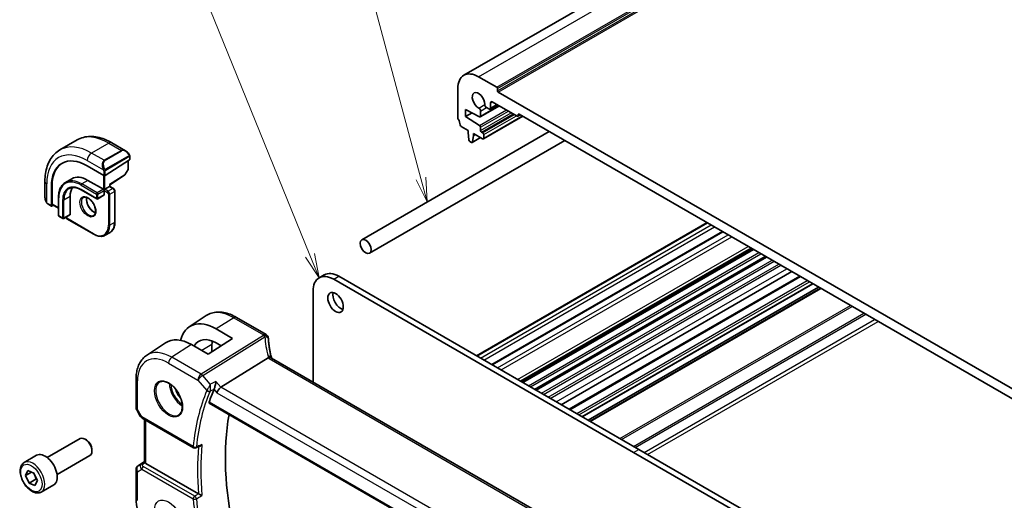
# Model space of a CAD drawing. Units: millimetres. Extents: x -23 to 4513, y 582 to 1425.
# Drawn here: x 334 to 536, y 824 to 922 of the extents above; entities that cross this region are included whole.
import ezdxf

# ---------------------------------------------------------------- set-up
doc = ezdxf.new("R2010")
doc.units = ezdxf.units.MM
for name, color, linetype, lineweight in [('Symbol (TK)', 100, 'Continuous', 18), ('Visible (ISO)', 7, 'Continuous', 35), ('Visible Narrow (ISO)', 7, 'Continuous', 25)]:
    doc.layers.add(name, color=color, linetype=linetype, lineweight=lineweight)
doc.styles.add('Note Text (TK2)', font='txt')

# ---------------------------------------------------------------- blocks, each defined once
blk = doc.blocks.new('バルーン1')
at = {"layer": 'Symbol (TK)', "color": 100}
for p, q in [((222.65, 153.92), (207.36, 191.61)), ((222.19, 153.73), (223.59, 151.61)), ((222.65, 153.92), (223.59, 151.61)), ((223.59, 151.61), (223.12, 154.11))]:
    blk.add_line(p, q, dxfattribs=at)
at = {"layer": 'Symbol (TK)'}
blk.add_circle((206.24, 194.38), 3, dxfattribs=at)
at = {"layer": 'Symbol (TK)', "color": 7, "insert": (206.24, 194.36), "char_height": 2, "attachment_point": 5, "style": 'Note Text (TK2)'}
blk.add_mtext('1', dxfattribs=at)
blk = doc.blocks.new('バルーン2')
at = {"layer": 'Symbol (TK)', "color": 100}
for p, q in [((234.05, 161.81), (224.04, 199.2)), ((234.05, 161.81), (234.7, 159.4)), ((234.7, 159.4), (234.54, 161.94)), ((233.57, 161.68), (234.7, 159.4))]:
    blk.add_line(p, q, dxfattribs=at)
at = {"layer": 'Symbol (TK)'}
blk.add_circle((223.26, 202.08), 3, dxfattribs=at)
at = {"layer": 'Symbol (TK)', "color": 7, "insert": (223.26, 202.08), "char_height": 2, "attachment_point": 5, "style": 'Note Text (TK2)'}
blk.add_mtext('6', dxfattribs=at)

msp = doc.modelspace()

# ---------------------------------------------------------------- linework, layer by layer
at = {"layer": 'Visible (ISO)'}
for p, q in [((424.7995, 910.9558), (509.6524, 959.9456)), ((427.7995, 910.6586), (431.5472, 908.4949)), ((423.5569, 902.2772), (423.5569, 908.2091)), ((431.6886, 908.25), (431.6886, 907.7601)), ((431.8301, 907.5151), (546.0985, 841.5422)), ((425.1479, 903.9429), (425.1479, 902.4732)), ((428.0209, 902.429), (425.1479, 903.9429)), ((428.1617, 902.4193), (432.0755, 904.679)), ((428.2238, 903.6181), (428.2238, 902.5566)), ((429.9209, 904.045), (429.442, 904.3214)), ((430.1709, 904.0202), (431.6937, 904.8994)), ((430.2744, 905.3106), (430.2744, 904.2491)), ((435.7191, 902.5753), (430.628, 905.5147)), ((425.1479, 902.4732), (426.4788, 903.2416)), ((425.1479, 902.4732), (428.0209, 900.6697)), ((428.7981, 897.9064), (436.8677, 902.5654)), ((435.8691, 902.5605), (436.3727, 902.8512)), ((435.9313, 902.8611), (435.9313, 902.6978)), ((541.7852, 841.9913), (436.1434, 902.9836)), ((425.6429, 899.6563), (424.2501, 900.4604)), ((425.6429, 899.2481), (425.6429, 899.6563)), ((428.2238, 900.3078), (428.2238, 899.6359)), ((345.3916, 897.6874), (341.8561, 895.6462)), ((403.8418, 877.2003), (442.3216, 899.4166)), ((405.4418, 874.429), (445.5216, 897.5691)), ((425.8279, 897.7169), (425.6429, 899.2481)), ((426.5294, 897.175), (428.2351, 898.1597)), ((426.7742, 898.5949), (426.5892, 897.2773)), ((426.7742, 899.0031), (426.7742, 898.5949)), ((428.6481, 897.9213), (426.7742, 899.0031)), ((426.7742, 898.5949), (427.1278, 898.799)), ((428.4359, 899.2685), (428.6481, 899.146)), ((428.8602, 898.7786), (428.8602, 898.0438)), ((352.5166, 897.1055), (355.3272, 895.4828)), ((426.3794, 897.1898), (426.0377, 897.3871)), ((356.1696, 893.6204), (351.1492, 890.4181)), ((355.8747, 893.4323), (355.8747, 891.7221)), ((356.2282, 894.2847), (356.2282, 893.7081)), ((347.4722, 892.3691), (350.8663, 890.4095)), ((355.8494, 891.6247), (355.2209, 890.4971)), ((344.2886, 889.7183), (343.0158, 888.9834)), ((347.6136, 889.3889), (350.7956, 887.5518)), ((352.1269, 888.4952), (355.1537, 890.4259)), ((338.7976, 889.1848), (338.7976, 885.9394)), ((340.1183, 884.2041), (340.1183, 888.1233)), ((340.2523, 884.535), (340.2523, 888.2092)), ((346.2408, 887.4194), (349.4228, 885.5823)), ((350.7956, 887.5518), (350.937, 887.4701)), ((351.0785, 887.5518), (350.937, 887.4701)), ((350.937, 887.4701), (350.937, 887.3068)), ((351.0785, 887.5518), (352.0684, 888.1233)), ((352.127, 888.1571), (352.0684, 888.1233)), ((352.127, 888.1571), (352.127, 888.4952)), ((352.127, 888.1571), (352.8402, 887.7454)), ((341.58, 885.8575), (341.58, 882.1833)), ((343.972, 886.0617), (343.972, 882.3874)), ((350.8956, 886.3171), (349.6228, 885.5823)), ((350.937, 887.3068), (350.937, 886.4087)), ((353.1523, 887.2048), (353.1523, 880.8361)), ((339.3846, 884.5601), (340.1576, 884.1138)), ((340.5318, 884.306), (340.2523, 884.1268)), ((340.2916, 884.4447), (341.58, 883.7008)), ((341.68, 882.0101), (342.4578, 881.561)), ((343.9306, 882.2959), (342.6578, 881.561)), ((343.3064, 881.5202), (348.8218, 878.3359)), ((427.3796, 853.3789), (474.7204, 880.7111)), ((352.1617, 878.6944), (351.1718, 878.1229)), ((430.5169, 851.5676), (477.8577, 878.8998)), ((436.411, 848.1646), (483.7518, 875.4968)), ((436.6894, 848.0039), (484.0302, 875.3361)), ((436.9212, 847.87), (484.262, 875.2023)), ((439.3764, 846.4525), (486.7172, 873.7848)), ((439.6082, 846.3187), (486.949, 873.6509)), ((395.0657, 869.3757), (396.1264, 869.9881)), ((399.1264, 869.6909), (460.68, 834.1529)), ((444.7749, 843.3357), (492.1157, 870.668)), ((446.4268, 842.382), (493.7676, 869.7142)), ((398.0657, 869.0785), (459.6194, 833.5405)), ((449.1006, 840.8383), (496.4414, 868.1705)), ((450.2855, 840.1541), (497.6263, 867.4864)), ((450.6926, 839.9191), (498.0334, 867.2513)), ((393.8231, 847.9747), (393.8231, 866.629)), ((368.4163, 859.3005), (371.8865, 861.6127)), ((384.1754, 857.7557), (378.095, 861.2662)), ((373.9299, 858.8799), (377.3121, 856.9128)), ((359.6474, 853.4579), (363.5294, 856.0444)), ((372.2917, 853.7104), (368.8857, 855.6625)), ((377.3121, 856.9128), (372.2917, 853.7104)), ((373.0846, 855.6997), (373.0846, 854.2162)), ((374.9599, 855.4124), (373.9299, 856.0113)), ((374.9295, 846.9005), (384.6081, 852.9304)), ((488.945, 793.0561), (385.3318, 852.8772)), ((357.501, 848.6061), (357.501, 842.7495)), ((372.5356, 843.6577), (479.2142, 782.0668)), ((357.635, 842.2495), (358.3716, 840.9737)), ((358.7728, 840.5964), (369.3217, 834.5059)), ((359.2132, 831.5831), (359.2132, 840.3421)), ((339.2817, 832.4683), (346.0272, 836.3628)), ((347.3308, 836.0885), (347.0272, 836.2638)), ((334.5499, 831.4685), (337.0955, 832.9382)), ((341.2817, 829.0042), (348.0272, 832.8987)), ((348.4414, 834.1649), (348.4414, 833.8143)), ((459.6194, 833.5405), (512.8645, 802.7994)), ((460.68, 834.1529), (513.9252, 803.4118)), ((357.9458, 830.7994), (359.2132, 831.6456)), ((370.329, 825.039), (359.5061, 831.2876)), ((334.8008, 828.8108), (335.2847, 829.8305)), ((336.0115, 829.5098), (334.8008, 828.8108)), ((335.5331, 827.2544), (334.8008, 828.8108)), ((335.2847, 829.8305), (336.5011, 829.2938)), ((336.5011, 829.2938), (337.2334, 827.7375)), ((357.501, 829.9677), (357.501, 824.1112)), ((336.9473, 828.0709), (335.5331, 827.2544)), ((336.7494, 826.7178), (335.5331, 827.2544)), ((337.2334, 827.7375), (336.7494, 826.7178)), ((338.0499, 825.4063), (340.5955, 826.876))]:
    msp.add_line(p, q, dxfattribs=at)
for centre, radius, start, end in [((355.6747, 891.7221), 0.2, 330.866157, 0), ((355.0462, 890.5945), 0.2, 302.532401, 330.866157), ((349.5228, 885.7555), 0.2, 240, 300), ((341.78, 882.1833), 0.2, 180, 240), ((342.5578, 881.7342), 0.2, 240, 300), ((383.6754, 856.8896), 1, 3.058396, 60), ((383.6831, 856.7652), 1, 2.653395, 3.981392), ((358.501, 842.7495), 1, 180, 210), ((369.5717, 834.939), 0.5, 240, 291.781554), ((358.501, 829.9677), 1, 123.72965, 180)]:
    msp.add_arc(centre, radius, start, end, dxfattribs=at)
for centre, major_axis, ratio, start_param, end_param in [((427.7995, 905.7596), (-3, 5.1962), 0.57735027, 5.49778714, 7.06858347), ((427.7995, 905.7596), (-0.9125, 1.5805), 0.57735027, 3.88396679, 8.68240382), ((431.5472, 908.3316), (0.1, -0.1732), 0.57735027, 0.78539816, 2.35619449), ((431.8301, 907.6784), (0.1, -0.1732), 0.57735027, 3.92699082, 5.49778714), ((430.628, 905.1064), (-0.25, 0.433), 0.57735027, 5.49778714, 7.06858347), ((427.8703, 903.8222), (0.25, -0.433), 0.57735027, 0.78539816, 2.39921852), ((429.442, 904.7297), (-0.25, 0.433), 0.57735027, 0.74237414, 2.35619449), ((429.9209, 904.4533), (0.25, -0.433), 0.57735027, 5.49778714, 7.06858347), ((423.9105, 902.0731), (-0.25, 0.433), 0.57735027, 0.78539816, 1.55239217), ((422.6377, 901.3914), (-1, 1.7321), 0.57735027, 4.05779831, 4.69398482), ((428.0117, 902.6791), (0.15, -0.2598), 0.57735027, 5.54142038, 7.06858347), ((435.7191, 902.8203), (0.15, -0.2598), 0.57735027, 5.49778714, 7.06858347), ((436.1434, 902.7386), (-0.15, 0.2598), 0.57735027, 5.49778714, 7.06858347), ((424.2501, 900.7054), (-0.15, 0.2598), 0.57735027, 0.91620566, 2.35619449), ((428.0117, 900.4303), (0.15, -0.2598), 0.57735027, 0.78539816, 2.31256126), ((428.4359, 899.5134), (0.15, -0.2598), 0.57735027, 3.92699082, 5.49778714), ((426.0377, 897.6321), (-0.15, 0.2598), 0.57735027, 0.93428811, 2.35619449), ((428.6481, 898.9011), (0.15, -0.2598), 0.57735027, 0.78539816, 2.35619449), ((428.6481, 898.1662), (0.15, -0.2598), 0.57735027, 5.49778714, 7.06858347), ((426.3794, 897.4348), (0.15, -0.2598), 0.57735027, 5.49778714, 6.91969352), ((347.4722, 883.8775), (-5.2, 9.0067), 0.57735027, 5.49778714, 7.06858347), ((356.0282, 893.7021), (-0.1999, -0.0096), 0.60672809, 2.32712492, 3.11252308), ((347.6136, 883.9592), (-5.2052, 9.0157), 0.57735027, 0.0506454, 0.78539816), ((347.6136, 883.9592), (-3.325, 5.7591), 0.57735027, 5.49778714, 6.28318531), ((351.0077, 890.4997), (0.1999, 0.0096), 0.60672809, 3.89792125, 5.46871757), ((347.6136, 883.9592), (-2.575, 4.46), 0.57735027, 0.25471202, 0.78539816), ((351.927, 888.6049), (0.2, -0.1096), 0.02265903, 5.51020934, 6.27076311), ((350.7956, 886.4903), (0.1, -0.1732), 0.57735027, 0, 0.78539816), ((340.2523, 884.2901), (0.0925, 0.1775), 0.54637912, 2.33261789, 3.90341422), ((340.3863, 884.6209), (0.0925, 0.1775), 0.54637912, 2.33261789, 3.11801605), ((343.8306, 882.4691), (0.1, -0.1732), 0.57735027, 0, 0.78539816), ((398.0657, 864.1796), (-3, 5.1962), 0.57735027, 5.49778714, 7.06858347), ((399.1264, 864.7919), (-3, 5.1962), 0.57735027, 5.49778714, 6.28318531), ((399.5153, 864.9348), (1.125, -1.9486), 0.57735027, 3.63247533, 5.79230263), ((373.9285, 850.1639), (5.3101, -9.2617), 0.57533144, 2.35774472, 3.68070506), ((373.9292, 850.1634), (3.5626, -6.2138), 0.57533144, 2.35780577, 3.47356), ((368.887, 847.2501), (-5.1781, 8.9062), 0.57936207, 5.49621251, 6.31861858), ((378.3021, 852.6874), (-3.6893, 6.39), 0.57735027, 0.66429474, 0.78539816), ((406.6307, 857.9518), (-21.9602, -0.9364), 0.55354295, 0.00595927, 0.01487884), ((413.3746, 805.0856), (-30.3562, 52.5785), 0.57735027, 0.40574852, 0.4745378), ((374.7998, 846.2027), (-0.6441, -0.7798), 0.43116621, 4.05178862, 5.57022507), ((418.3243, 807.9434), (-30.05, 52.0481), 0.57735027, 0.59517687, 1.08085964), ((347.0272, 834.6308), (-1, 1.7321), 0.57735027, 3.14159265, 6.28318531), ((347.3308, 834.8061), (-0.7853, 1.3602), 0.57735027, 3.92699082, 5.49778714), ((6888.6585, -3514.3633), (10002.6411, -730.4286), 0.52515118, 2.31822359, 2.31834237), ((338.8455, 829.9071), (-1.75, 3.0311), 0.57735027, 3.14159265, 6.28318531), ((360.2132, 832.2033), (0.9998, 0.6208), 0.03089399, 3.12241101, 3.14601379), ((360.2132, 831.7673), (-0.9987, -0.083), 0.6252357, 0.38672736, 0.73345339)]:
    msp.add_ellipse(centre, major_axis=major_axis, ratio=ratio, start_param=start_param, end_param=end_param, dxfattribs=at)
for centre, major_axis in [((404.6418, 875.8146), (0.8, -1.3856)), ((398.4546, 864.3224), (-1.125, 1.9486))]:
    msp.add_ellipse(centre, major_axis=major_axis, ratio=0.57735027, dxfattribs=at)
for points, knots in [([(345.3916, 897.6874), (345.7974, 897.9217), (346.2352, 898.1001), (347.1482, 898.3389), (347.6231, 898.3996), (348.5887, 898.4102), (349.0794, 898.3605), (350.0643, 898.1614), (350.5585, 898.0121), (351.5426, 897.6239), (352.0325, 897.385), (352.5166, 897.1055)], [5.497787144, 5.497787144, 5.497787144, 5.497787144, 5.654866776, 5.654866776, 5.811946409, 5.811946409, 5.969026042, 5.969026042, 6.126105675, 6.126105675, 6.283185307, 6.283185307, 6.283185307, 6.283185307]), ([(341.8561, 895.6462), (341.4503, 895.4119), (341.0769, 895.122), (340.4136, 894.4507), (340.1236, 894.0698), (339.6316, 893.2389), (339.4293, 892.789), (339.1093, 891.8365), (338.9915, 891.3338), (338.8356, 890.2875), (338.7976, 889.7438), (338.7976, 889.1848)], [0.785398163, 0.785398163, 0.785398163, 0.785398163, 0.942477796, 0.942477796, 1.099557429, 1.099557429, 1.256637061, 1.256637061, 1.413716694, 1.413716694, 1.570796327, 1.570796327, 1.570796327, 1.570796327]), ([(355.3272, 895.4828), (355.3817, 895.4513), (355.4354, 895.416), (355.5411, 895.3383), (355.5929, 895.2959), (355.694, 895.2049), (355.7433, 895.1563), (355.8386, 895.0536), (355.8847, 894.9995), (355.973, 894.8868), (356.0152, 894.8281), (356.0551, 894.7677)], [0.785398163, 0.785398163, 0.785398163, 0.785398163, 0.921609772, 0.921609772, 1.057821381, 1.057821381, 1.194032989, 1.194032989, 1.330244598, 1.330244598, 1.466456207, 1.466456207, 1.466456207, 1.466456207]), ([(356.0551, 894.7677), (356.0882, 894.7176), (356.1193, 894.666), (356.1592, 894.5883), (356.1708, 894.5636), (356.1906, 894.5129), (356.1993, 894.4872), (356.2137, 894.4333), (356.2185, 894.4048), (356.2257, 894.3466), (356.2282, 894.3164), (356.2282, 894.2847)], [0, 0, 0, 0, 0.018018095, 0.018018095, 0.0261891642, 0.0261891642, 0.0343651021, 0.0343651021, 0.0437567018, 0.0437567018, 0.0543662731, 0.0543662731, 0.0543662731, 0.0543662731]), ([(343.0158, 888.9834), (342.8313, 888.8768), (342.6613, 888.7451), (342.3563, 888.4364), (342.2212, 888.2595), (341.9888, 887.8671), (341.8915, 887.6516), (341.7358, 887.1879), (341.6773, 886.9398), (341.5994, 886.417), (341.58, 886.1424), (341.58, 885.8575)], [0.785398163, 0.785398163, 0.785398163, 0.785398163, 0.942477796, 0.942477796, 1.099557429, 1.099557429, 1.256637061, 1.256637061, 1.413716694, 1.413716694, 1.570796327, 1.570796327, 1.570796327, 1.570796327]), ([(343.7658, 887.6844), (343.8902, 887.7562), (344.0243, 887.8111), (344.3114, 887.8862), (344.4643, 887.9063), (344.7868, 887.9098), (344.9564, 887.8932), (345.308, 887.8222), (345.49, 887.7677), (345.8613, 887.6212), (346.0506, 887.5292), (346.2408, 887.4194)], [5.497787144, 5.497787144, 5.497787144, 5.497787144, 5.654866776, 5.654866776, 5.811946409, 5.811946409, 5.969026042, 5.969026042, 6.126105675, 6.126105675, 6.283185307, 6.283185307, 6.283185307, 6.283185307]), ([(353.1523, 887.2048), (353.1523, 887.2485), (353.1465, 887.2915), (353.1261, 887.3755), (353.1116, 887.4165), (353.0752, 887.4954), (353.0533, 887.5333), (353.0032, 887.6043), (352.9749, 887.6374), (352.9124, 887.697), (352.8781, 887.7235), (352.8402, 887.7454)], [4.71238898, 4.71238898, 4.71238898, 4.71238898, 5.02654825, 5.02654825, 5.34070751, 5.34070751, 5.65486678, 5.65486678, 5.96902604, 5.96902604, 6.28318531, 6.28318531, 6.28318531, 6.28318531]), ([(338.7976, 885.9394), (338.7976, 885.8765), (338.8013, 885.8123), (338.8158, 885.6819), (338.8266, 885.6159), (338.8548, 885.4828), (338.8723, 885.4158), (338.9136, 885.2819), (338.9374, 885.2149), (338.9909, 885.0822), (339.0205, 885.0163), (339.0529, 884.9515)], [0.785398163, 0.785398163, 0.785398163, 0.785398163, 0.921609772, 0.921609772, 1.057821381, 1.057821381, 1.194032989, 1.194032989, 1.330244598, 1.330244598, 1.466456207, 1.466456207, 1.466456207, 1.466456207]), ([(346.7051, 885.8595), (346.8181, 885.9247), (346.9555, 885.9531), (347.253, 885.9211), (347.402, 885.876), (347.7049, 885.7244), (347.8581, 885.6214), (348.1576, 885.3647), (348.304, 885.2109), (348.5738, 884.867), (348.6971, 884.6766), (348.9065, 884.2797), (348.9924, 884.0731), (349.118, 883.6672), (349.1578, 883.4679), (349.1891, 883.0991), (349.1811, 882.9296), (349.1232, 882.6363), (349.0734, 882.5133), (348.952, 882.3317), (348.8836, 882.2676), (348.8051, 882.2222)], [5.49778714, 5.49778714, 5.49778714, 5.49778714, 5.89665058, 5.89665058, 6.21658185, 6.21658185, 6.52056659, 6.52056659, 6.82639928, 6.82639928, 7.13475209, 7.13475209, 7.44372008, 7.44372008, 7.75116567, 7.75116567, 8.0557087, 8.0557087, 8.36201887, 8.36201887, 8.6393798, 8.6393798, 8.6393798, 8.6393798]), ([(347.3508, 885.8842), (347.3364, 885.8152), (347.3266, 885.741), (347.3121, 885.4976), (347.3247, 885.3134), (347.3972, 884.9257), (347.4572, 884.7221), (347.6202, 884.3164), (347.7234, 884.1144), (347.9625, 883.7347), (348.0983, 883.5569), (348.3871, 883.2452), (348.5398, 883.1111), (348.8435, 882.8996), (348.9944, 882.8218), (349.1401, 882.7721), (349.1447, 882.7705), (349.1493, 882.769)], [1.35907651, 1.35907651, 1.35907651, 1.35907651, 1.50419287, 1.50419287, 1.80817761, 1.80817761, 2.1140103, 2.1140103, 2.42236311, 2.42236311, 2.7313311, 2.7313311, 3.03877669, 3.03877669, 3.34331972, 3.34331972, 3.35331247, 3.35331247, 3.35331247, 3.35331247]), ([(339.3846, 884.5601), (339.3658, 884.571), (339.3481, 884.5827), (339.3048, 884.6132), (339.2789, 884.6331), (339.2284, 884.6805), (339.2038, 884.7085), (339.1613, 884.7634), (339.1436, 884.7906), (339.1069, 884.8499), (339.0885, 884.8824), (339.0651, 884.9274), (339.0589, 884.9394), (339.0529, 884.9515)], [0, 0, 0, 0, 0.0073082842, 0.0073082842, 0.0182911542, 0.0182911542, 0.0293811688, 0.0293811688, 0.0391185465, 0.0391185465, 0.0502992204, 0.0502992204, 0.0543432797, 0.0543432797, 0.0543432797, 0.0543432797]), ([(343.0608, 881.7937), (343.0774, 881.76), (343.0966, 881.7275), (343.1433, 881.6613), (343.1716, 881.6282), (343.2341, 881.5686), (343.2684, 881.5421), (343.3064, 881.5202)], [2.241785853, 2.241785853, 2.241785853, 2.241785853, 2.513274123, 2.513274123, 2.827433388, 2.827433388, 3.141592654, 3.141592654, 3.141592654, 3.141592654]), ([(353.1523, 880.8361), (353.1523, 880.6432), (353.1392, 880.4568), (353.0862, 880.1012), (353.0464, 879.932), (352.9398, 879.6148), (352.873, 879.4668), (352.713, 879.1964), (352.6196, 879.0741), (352.4081, 878.8601), (352.29, 878.7685), (352.1617, 878.6944)], [1.570796327, 1.570796327, 1.570796327, 1.570796327, 1.727875959, 1.727875959, 1.884955592, 1.884955592, 2.042035225, 2.042035225, 2.199114858, 2.199114858, 2.35619449, 2.35619449, 2.35619449, 2.35619449]), ([(348.8218, 878.3359), (348.9888, 878.2394), (349.1568, 878.1576), (349.4913, 878.0257), (349.6577, 877.9756), (349.9857, 877.9093), (350.1473, 877.8931), (350.4614, 877.8965), (350.6141, 877.9162), (350.9051, 877.9923), (351.0435, 878.0488), (351.1718, 878.1229)], [3.141592654, 3.141592654, 3.141592654, 3.141592654, 3.298672286, 3.298672286, 3.455751919, 3.455751919, 3.612831552, 3.612831552, 3.769911184, 3.769911184, 3.926990817, 3.926990817, 3.926990817, 3.926990817]), ([(378.095, 861.2662), (377.6682, 861.5126), (377.2364, 861.7214), (376.3699, 862.0556), (375.9351, 862.181), (375.0706, 862.3393), (374.6408, 862.3721), (373.7988, 862.3353), (373.3865, 862.2654), (372.6008, 862.0178), (372.2277, 861.84), (371.8865, 861.6127)], [4.71238898, 4.71238898, 4.71238898, 4.71238898, 4.87688189, 4.87688189, 5.041374799, 5.041374799, 5.205867708, 5.205867708, 5.370360618, 5.370360618, 5.534853527, 5.534853527, 5.534853527, 5.534853527]), ([(385.2744, 853.0171), (385.207, 853.2738), (385.1451, 853.5301), (385.0325, 854.0416), (384.9818, 854.2967), (384.8915, 854.8053), (384.852, 855.0588), (384.7842, 855.5637), (384.7559, 855.815), (384.7105, 856.3153), (384.6935, 856.5641), (384.682, 856.8115)], [-1.150121692, -1.150121692, -1.150121692, -1.150121692, -1.108943223, -1.108943223, -1.067764754, -1.067764754, -1.026586286, -1.026586286, -0.985407817, -0.985407817, -0.944229349, -0.944229349, -0.944229349, -0.944229349]), ([(359.6474, 853.4579), (359.3596, 853.2661), (359.0966, 853.0367), (358.6307, 852.5171), (358.4277, 852.2272), (358.0837, 851.6012), (357.9424, 851.2653), (357.7188, 850.5579), (357.6365, 850.1864), (357.5276, 849.4154), (357.501, 849.016), (357.501, 848.6061)], [5.534853527, 5.534853527, 5.534853527, 5.534853527, 5.684519883, 5.684519883, 5.834186239, 5.834186239, 5.983852595, 5.983852595, 6.133518951, 6.133518951, 6.283185307, 6.283185307, 6.283185307, 6.283185307]), ([(385.2595, 852.9254), (385.2513, 852.9318), (385.2427, 852.9379), (385.172, 852.9836), (385.0937, 853.0065), (384.9101, 853.0158), (384.8066, 853.0017), (384.6977, 852.97)], [-0.0816634932, -0.0816634932, -0.0816634932, -0.0816634932, -0.0761656539, -0.0761656539, -0.0382728821, -0.0382728821, 0, 0, 0, 0]), ([(385.2744, 853.0171), (385.2778, 853.0043), (385.2815, 852.9913), (385.2896, 852.9647), (385.294, 852.9513), (385.3034, 852.924), (385.3085, 852.9102), (385.3154, 852.8925), (385.3168, 852.8888), (385.3183, 852.8851)], [1.150121692, 1.150121692, 1.150121692, 1.150121692, 1.191124253, 1.191124253, 1.232126814, 1.232126814, 1.273129376, 1.273129376, 1.283976665, 1.283976665, 1.283976665, 1.283976665]), ([(385.2595, 852.9254), (385.263, 852.9226), (385.2669, 852.9197), (385.275, 852.9137), (385.2793, 852.9106), (385.2884, 852.9042), (385.2932, 852.901), (385.3034, 852.8944), (385.3087, 852.891), (385.3199, 852.8841), (385.3257, 852.8807), (385.3318, 852.8772)], [-0.145923678, -0.145923678, -0.145923678, -0.145923678, -0.116738942, -0.116738942, -0.087554207, -0.087554207, -0.058369471, -0.058369471, -0.029184736, -0.029184736, 0, 0, 0, 0]), ([(362.4001, 847.9967), (362.613, 848.1078), (362.8647, 848.1555), (363.4061, 848.1098), (363.6886, 848.0285), (364.2618, 847.7513), (364.5513, 847.5597), (365.1141, 847.0823), (365.3873, 846.7966), (365.8883, 846.1585), (366.116, 845.806), (366.5011, 845.0711), (366.6584, 844.6889), (366.8865, 843.9358), (366.9574, 843.565), (367.0078, 842.8752), (366.9877, 842.5561), (366.864, 841.9998), (366.7604, 841.7638), (366.5282, 841.4477), (366.4156, 841.3418), (366.2888, 841.2612)], [0.81009339, 0.81009339, 0.81009339, 0.81009339, 1.16739552, 1.16739552, 1.48973197, 1.48973197, 1.80121179, 1.80121179, 2.11335072, 2.11335072, 2.42687674, 2.42687674, 2.74073681, 2.74073681, 3.05373071, 3.05373071, 3.36519963, 3.36519963, 3.67873174, 3.67873174, 3.90229559, 3.90229559, 3.90229559, 3.90229559]), ([(373.9056, 848.0828), (373.9054, 848.0812), (373.9052, 848.0795), (373.8825, 847.9018), (373.8492, 847.704), (373.7753, 847.3496), (373.7385, 847.1936), (373.6664, 846.9295), (373.633, 846.8192), (373.5691, 846.6351), (373.5396, 846.5603), (373.511, 846.4991)], [-0.000606776, -0.000606776, -0.000606776, -0.000606776, 0, 0, 0.064616927, 0.064616927, 0.11216347, 0.11216347, 0.147835234, 0.147835234, 0.177865619, 0.177865619, 0.177865619, 0.177865619]), ([(372.5356, 843.6577), (372.5339, 843.6587), (372.5322, 843.6598), (372.5069, 843.6764), (372.4913, 843.7025), (372.4831, 843.7682), (372.4889, 843.8066), (372.502, 843.8462)], [0.0365629851, 0.0365629851, 0.0365629851, 0.0365629851, 0.0378947943, 0.0378947943, 0.0573619261, 0.0573619261, 0.075429389, 0.075429389, 0.075429389, 0.075429389]), ([(358.3716, 840.9737), (358.3931, 840.9366), (358.4163, 840.9032), (358.4651, 840.8419), (358.4906, 840.814), (358.5431, 840.7621), (358.5702, 840.7381), (358.6257, 840.6931), (358.6542, 840.6721), (358.7125, 840.6325), (358.7423, 840.6139), (358.7728, 840.5964)], [0.83221459, 0.83221459, 0.83221459, 0.83221459, 0.955310532, 0.955310532, 1.078406474, 1.078406474, 1.201502415, 1.201502415, 1.324598357, 1.324598357, 1.447694299, 1.447694299, 1.447694299, 1.447694299]), ([(370.6595, 834.8352), (370.7145, 834.8571), (370.7681, 834.8875), (370.8978, 834.9798), (370.9707, 835.0509), (371.0334, 835.1308), (371.0343, 835.132), (371.0351, 835.1331)], [-0.049180467, -0.049180467, -0.049180467, -0.049180467, -0.030091816, -0.030091816, 0, 0, 0.0004292386, 0.0004292386, 0.0004292386, 0.0004292386]), ([(338.0499, 825.4063), (337.8608, 825.2972), (337.647, 825.2327), (337.1857, 825.193), (336.9373, 825.2248), (336.4117, 825.3839), (336.1342, 825.5236), (335.5905, 825.8969), (335.3249, 826.134), (334.8386, 826.6751), (334.6176, 826.9785), (334.239, 827.6217), (334.0811, 827.9613), (333.843, 828.6476), (333.7629, 828.9942), (333.6927, 829.6654), (333.7031, 829.99), (333.8257, 830.5781), (333.9358, 830.8442), (334.2228, 831.2293), (334.3752, 831.3676), (334.5499, 831.4685)], [2.47355553, 2.47355553, 2.47355553, 2.47355553, 2.73740071, 2.73740071, 3.02533079, 3.02533079, 3.35328266, 3.35328266, 3.69289755, 3.69289755, 4.02988279, 4.02988279, 4.36519654, 4.36519654, 4.70191809, 4.70191809, 5.04147858, 5.04147858, 5.37131181, 5.37131181, 5.61514818, 5.61514818, 5.61514818, 5.61514818]), ([(359.2135, 831.5823), (359.2149, 831.5807), (359.222, 831.5691), (359.2533, 831.5257), (359.2778, 831.4937), (359.3077, 831.4551), (359.3078, 831.455), (359.3079, 831.4549)], [0.0417657061, 0.0417657061, 0.0417657061, 0.0417657061, 0.0627715486, 0.0627715486, 0.0839199023, 0.0839199023, 0.0839815879, 0.0839815879, 0.0839815879, 0.0839815879]), ([(371.0351, 824.6728), (371.0343, 824.6733), (371.0334, 824.6737), (370.9853, 824.6973), (370.9318, 824.7239), (370.8189, 824.7808), (370.7593, 824.8112), (370.6394, 824.8732), (370.5789, 824.9048), (370.4725, 824.9611), (370.4269, 824.9855), (370.368, 825.0175), (370.352, 825.0262), (370.3369, 825.0346)], [-0.0872548901, -0.0872548901, -0.0872548901, -0.0872548901, -0.0868292331, -0.0868292331, -0.0640559613, -0.0640559613, -0.0424160452, -0.0424160452, -0.0221696591, -0.0221696591, -0.0062941326, -0.0062941326, 0, 0, 0, 0]), ([(357.501, 824.1112), (357.501, 823.2507), (357.6182, 822.3436), (358.0632, 820.5053), (358.3913, 819.5743), (359.2265, 817.7647), (359.7335, 816.8864), (360.8831, 815.2583), (361.5254, 814.5087), (362.8949, 813.2041), (363.6219, 812.6491), (364.367, 812.2189)], [0, 0, 0, 0, 0.31415927, 0.31415927, 0.62831853, 0.62831853, 0.9424778, 0.9424778, 1.25663706, 1.25663706, 1.57079633, 1.57079633, 1.57079633, 1.57079633])]:
    msp.add_open_spline(points, degree=3, knots=knots, dxfattribs=at)
for points in [[(384.6977, 852.97), (384.6655, 852.9607), (384.6355, 852.9475), (384.6081, 852.9304)], [(373.511, 846.4991), (373.5076, 846.4918), (373.5043, 846.4845), (373.5013, 846.4774)], [(370.329, 825.039), (370.3316, 825.0375), (370.3342, 825.036), (370.3369, 825.0346)]]:
    msp.add_open_spline(points, degree=3, dxfattribs=at)
for points, weights in [([(336.4402, 829.3207), (336.7928, 828.7893), (336.9473, 828.0709)], [1.05068924462, 1.12276213358, 1]), ([(336.9473, 828.0709), (337.0224, 828.055), (337.0918, 828.0384)], [1, 1.01298053978, 1.02378274955])]:
    msp.add_rational_spline(points, weights, degree=2, dxfattribs=at)
at = {"layer": 'Visible Narrow (ISO)'}
for p, q in [((427.7995, 910.6586), (512.6524, 959.6484)), ((431.5472, 908.4949), (516.4, 957.4847)), ((431.6886, 908.25), (516.5414, 957.2398)), ((431.6886, 907.7601), (516.5414, 956.7499)), ((431.8301, 907.5151), (516.6829, 956.5049)), ((427.855, 904.2389), (429.0888, 904.9512)), ((428.0209, 900.6697), (433.5204, 903.8448)), ((428.2238, 902.5566), (431.9877, 904.7297)), ((428.2238, 903.6181), (429.442, 904.3214)), ((428.2238, 900.3078), (433.9352, 903.6053)), ((430.2744, 905.3106), (430.628, 905.5147)), ((430.2744, 904.2491), (431.5472, 904.984)), ((428.2238, 899.6359), (434.5171, 903.2693)), ((428.4359, 899.2685), (434.9413, 903.0244)), ((428.6481, 899.146), (435.1535, 902.9019)), ((428.8602, 898.7786), (435.5777, 902.657)), ((428.8602, 898.0438), (436.7798, 902.6161)), ((435.9313, 902.8611), (436.1434, 902.9836)), ((435.9313, 902.6978), (436.2848, 902.9019)), ((426.5892, 897.2773), (428.1763, 898.1937)), ((351.8916, 897.0435), (348.3561, 895.0023)), ((354.4847, 895.5464), (350.9492, 893.5052)), ((351.0492, 893.3996), (354.5847, 895.4409)), ((351.8916, 897.0435), (354.4847, 895.5464)), ((347.4722, 893.4714), (350.7988, 891.5507)), ((350.9492, 893.5052), (348.3561, 895.0023)), ((356.0058, 894.4114), (351.2301, 891.6542)), ((351.2715, 891.5148), (356.0472, 894.272)), ((356.1696, 894.2031), (356.1696, 893.6204)), ((355.8161, 891.6404), (355.1876, 890.5129)), ((355.8161, 893.3949), (355.8161, 891.6404)), ((347.6136, 889.3889), (346.3408, 888.654)), ((350.7956, 890.4503), (350.7956, 887.5518)), ((350.8663, 891.3045), (350.8663, 890.4095)), ((351.0785, 887.5518), (351.0785, 890.3882)), ((351.1492, 890.4181), (351.1492, 891.3045)), ((355.1876, 890.5129), (352.0684, 888.5232)), ((339.1637, 884.8332), (339.1637, 888.6745)), ((340.2523, 888.2092), (340.1183, 888.1233)), ((346.1994, 888.4091), (349.3814, 886.572)), ((349.3814, 885.6738), (346.1994, 887.5109)), ((349.5228, 886.8169), (346.3408, 888.654)), ((350.7956, 887.5518), (349.5228, 886.8169)), ((351.7502, 887.1639), (351.0785, 887.5518)), ((352.7402, 887.7355), (351.7502, 887.1639)), ((352.0684, 888.5232), (352.0684, 888.1233)), ((352.0684, 888.1233), (352.7402, 887.7355)), ((341.6386, 882.1017), (341.6386, 885.7759)), ((342.4164, 885.3268), (342.4164, 881.6526)), ((343.972, 886.0617), (342.6992, 885.3268)), ((342.6992, 881.6526), (342.6992, 885.3268)), ((349.3814, 886.572), (349.3814, 885.6738)), ((349.6642, 886.572), (350.937, 887.3068)), ((349.6642, 885.6738), (349.6642, 886.572)), ((350.937, 886.4087), (349.6642, 885.6738)), ((350.937, 887.3068), (351.6088, 886.919)), ((351.8209, 886.5516), (351.8209, 880.1829)), ((352.1038, 886.5516), (353.0937, 887.1231)), ((352.1038, 880.1829), (352.1038, 886.5516)), ((353.0937, 887.1231), (353.0937, 880.7544)), ((340.1183, 884.2041), (339.3432, 884.6516)), ((341.58, 883.7685), (340.2523, 884.535)), ((342.4164, 881.6526), (341.6386, 882.1017)), ((343.972, 882.3874), (342.6992, 881.6526)), ((348.7804, 878.4274), (343.2649, 881.6118)), ((353.0937, 880.7544), (352.1038, 880.1829)), ((427.4675, 853.3282), (474.8083, 880.6604)), ((428.1885, 852.9119), (475.5293, 880.2441)), ((428.8956, 852.5037), (476.2364, 879.8359)), ((430.6633, 851.483), (478.0041, 878.8153)), ((431.724, 850.8707), (479.0648, 878.2029)), ((432.4311, 850.4624), (479.7719, 877.7946)), ((435.8252, 848.5028), (483.166, 875.835)), ((436.6015, 848.0546), (483.9423, 875.3868)), ((438.0341, 847.2275), (485.3749, 874.5598)), ((438.443, 846.9914), (485.7838, 874.3237)), ((439.2885, 846.5033), (486.6293, 873.8355)), ((440.7211, 845.6762), (488.0619, 873.0084)), ((441.13, 845.4401), (488.4708, 872.7723)), ((442.1185, 844.8694), (489.4593, 872.2016)), ((442.5427, 844.6245), (489.8835, 871.9567)), ((443.7717, 843.9149), (491.1125, 871.2471)), ((398.0657, 869.0785), (399.1264, 869.6909)), ((446.5732, 842.2974), (493.914, 869.6297)), ((447.9521, 841.5014), (495.2929, 868.8336)), ((448.3764, 841.2564), (495.7172, 868.5886)), ((449.0127, 840.889), (496.3535, 868.2212)), ((450.7805, 839.8684), (498.1213, 867.2006)), ((456.8213, 836.3808), (504.1621, 863.713)), ((457.1748, 836.1766), (504.5156, 863.5088)), ((377.558, 861.1942), (373.9299, 858.8799)), ((377.558, 861.1942), (383.6384, 857.6836)), ((459.589, 834.7828), (506.9298, 862.115)), ((459.9426, 834.5787), (507.2834, 861.9109)), ((461.776, 833.5201), (509.1168, 860.8523)), ((462.4831, 833.1119), (509.8239, 860.4441)), ((383.6461, 857.5592), (370.8606, 849.5937)), ((371.1764, 849.3253), (383.9618, 857.2908)), ((368.8857, 855.6625), (364.83, 853.0755)), ((373.0846, 855.6997), (371.035, 854.4307)), ((370.8606, 849.5937), (364.83, 853.0755)), ((364.1599, 851.8732), (370.1905, 848.3915)), ((384.7948, 852.8051), (488.408, 792.984)), ((372.7409, 847.5188), (371.1764, 849.3253)), ((357.7939, 842.3413), (357.7939, 848.1978)), ((370.1905, 848.3915), (372.0458, 846.2491)), ((374.9295, 846.9005), (373.9056, 848.0828)), ((373.5013, 846.4774), (374.0927, 845.7945)), ((374.0927, 845.7945), (478.5585, 785.4811)), ((479.1813, 786.7107), (374.9295, 846.9005)), ((479.1638, 782.265), (372.502, 843.8462)), ((357.7939, 842.3413), (357.635, 842.2495)), ((358.6692, 840.8252), (357.7939, 842.3413)), ((369.2181, 834.7348), (358.6692, 840.8252)), ((359.5061, 831.2876), (359.5061, 840.173)), ((459.6194, 833.5405), (460.68, 834.1529)), ((357.9647, 830.8112), (359.2132, 831.6448)), ((358.6197, 831.1893), (357.9647, 830.8112)), ((359.2135, 831.5823), (358.6197, 831.1893)), ((358.857, 831.1565), (359.3079, 831.4549)), ((357.7939, 829.5595), (358.6692, 830.0648)), ((357.7939, 823.7029), (357.7939, 829.5595)), ((358.6692, 830.0648), (369.2181, 823.9744)), ((369.5409, 824.5674), (358.992, 830.6578))]:
    msp.add_line(p, q, dxfattribs=at)
for centre, major_axis, ratio, start_param, end_param in [((351.8916, 886.4291), (-6.5, 11.2583), 0.57735027, 5.49778714, 6.28318531), ((348.3561, 884.3878), (-6.5, 11.2583), 0.57735027, 5.49778714, 6.28318531), ((351.8916, 896.0229), (0.625, 1.0825), 0.57735027, 0, 0.78539816), ((355.2272, 894.0972), (-0.6959, 1.4737), 0.624963, 5.54936327, 6.33476143), ((354.4847, 895.3831), (-0.1, 0.1732), 0.57735027, 4.71238898, 5.49778714), ((355.3272, 894.1549), (-0.7425, 1.286), 0.57735027, 4.8167291, 6.28318531), ((347.4722, 883.8775), (-5.875, 10.1758), 0.57735027, 5.49778714, 7.06858347), ((348.3561, 893.9817), (-0.625, -1.0825), 0.57735027, 3.92699082, 5.49778714), ((351.6916, 892.0559), (-0.6959, 1.4737), 0.624963, 0.05157612, 1.51803233), ((351.7916, 892.1136), (-0.7425, 1.286), 0.57735027, 0, 1.46645621), ((350.9492, 893.3419), (-0.1, 0.1732), 0.57735027, 4.71238898, 5.49778714), ((355.8883, 894.6574), (0.1669, 0.1103), 0.0426352, 5.32658041, 6.28318531), ((355.9058, 894.3537), (-0.1, 0.1732), 0.57735027, 3.92699082, 4.71238898), ((356.0282, 894.2847), (0.2, 0), 0.57735027, 5.49778714, 6.28318531), ((350.8759, 891.7635), (0.1789, 0.0894), 0.0426352, 0.9566049, 2.45368868), ((351.1301, 891.5964), (0.1, -0.1732), 0.57735027, 0.78539816, 1.57079633), ((355.6747, 891.7221), (0.2, 0), 0.57735027, 5.49778714, 6.28318531), ((355.6747, 891.7221), (0.1747, -0.0974), 0.02137339, 5.66754402, 6.28318531), ((346.3408, 883.2243), (-3.325, 5.7591), 0.57735027, 5.49778714, 6.28318531), ((351.0077, 891.3861), (-0.2, 0), 0.57735027, 0.78539816, 2.35619449), ((355.0462, 890.5945), (0.1076, -0.1686), 0.54634285, 0, 0.76055376), ((355.0462, 890.5945), (0.1747, -0.0974), 0.02137339, 5.66754402, 6.28318531), ((340.0476, 889.1848), (-1.25, 0), 0.57735027, 0, 0.78539816), ((346.1994, 883.1427), (-3.225, 5.5859), 0.57735027, 5.49778714, 7.06858347), ((346.1994, 883.1427), (-2.675, 4.6332), 0.57735027, 5.49778714, 7.06858347), ((346.3408, 883.2243), (-2.575, 4.46), 0.57735027, 0, 0.78539816), ((346.3408, 888.4907), (-0.1, -0.1732), 0.57735027, 3.92699082, 5.49778714), ((346.3408, 887.5926), (-0.1, -0.1732), 0.57735027, 5.49778714, 6.28318531), ((352.7402, 887.5722), (0.1, 0.1732), 0.57735027, 0, 0.78539816), ((352.7402, 887.3272), (0.25, -0.433), 0.57735027, 0.78539816, 2.35619449), ((340.0476, 885.3332), (-0.9283, 1.3395), 0.624963, 0.73382204, 1.41488008), ((341.78, 885.8575), (-0.2, 0), 0.57735027, 0, 0.78539816), ((342.5578, 885.4085), (-0.2, 0), 0.57735027, 0.78539816, 2.35619449), ((347.7551, 884.0408), (1.05, -1.8187), 0.57735027, 3.14159265, 6.28318531), ((348.745, 884.6124), (1.05, -1.8187), 0.57735027, 3.65716196, 5.767616), ((349.5228, 886.6536), (-0.1, -0.1732), 0.57735027, 3.92699082, 5.49778714), ((349.5228, 886.6536), (0.2, 0), 0.57735027, 3.92699082, 5.49778714), ((349.5228, 885.7555), (-0.1, -0.1732), 0.57735027, 5.49778714, 6.28318531), ((349.5228, 885.7555), (-0.2, 0), 0.57735027, 0.78539816, 2.35619449), ((349.5228, 886.6536), (-0.1, 0.1732), 0.57735027, 3.92699082, 5.49778714), ((349.5228, 885.7555), (0.1, -0.1732), 0.57735027, 0, 0.78539816), ((351.7502, 887.0006), (0.1, 0.1732), 0.57735027, 0.78539816, 2.35619449), ((351.6088, 886.674), (0.15, -0.2598), 0.57735027, 0.78539816, 2.35619449), ((351.7502, 886.7557), (-0.25, 0.433), 0.57735027, 3.92699082, 5.49778714), ((351.9623, 886.6332), (-0.2, 0), 0.57735027, 0.78539816, 2.35619449), ((352.9523, 887.2048), (0.2, 0), 0.57735027, 5.49778714, 6.28318531), ((339.2318, 885.0408), (-0.1789, -0.0894), 0.0426352, 5.74270642, 6.28318555), ((339.4846, 884.7333), (-0.1, -0.1732), 0.57735027, 5.49778714, 6.28318531), ((341.78, 882.1833), (-0.2, 0), 0.57735027, 0, 0.78539816), ((341.78, 882.1833), (-0.1, -0.1732), 0.57735027, 5.49778714, 6.28318531), ((342.5578, 881.7342), (-0.1, -0.1732), 0.57735027, 5.49778714, 6.28318531), ((342.5578, 881.7342), (-0.2, 0), 0.57735027, 0.78539816, 2.35619449), ((342.5578, 881.7342), (0.1, -0.1732), 0.57735027, 0, 0.78539816), ((343.2649, 881.8567), (-0.15, 0.2598), 0.57735027, 1.41183649, 2.35619449), ((343.4064, 881.6934), (-0.1, -0.1732), 0.57735027, 5.49778714, 6.28318531), ((348.7804, 881.9384), (2.15, -3.7239), 0.57735027, 5.49778714, 7.06858347), ((348.9218, 882.02), (2.25, -3.8971), 0.57735027, 0, 0.78539816), ((351.9623, 880.2645), (-0.2, 0), 0.57735027, 0.78539816, 2.35619449), ((349.9117, 882.5916), (2.25, -3.8971), 0.57735027, 0, 0.78539816), ((352.9523, 880.8361), (0.2, 0), 0.57735027, 5.49778714, 6.28318531), ((348.9218, 878.5091), (-0.1, -0.1732), 0.57735027, 5.49778714, 6.28318531), ((377.558, 852.2578), (-5.4724, 9.4785), 0.57735027, 5.49778714, 6.32025169), ((377.595, 860.4002), (0.5, 0.866), 0.57735027, 0, 0.83775804), ((383.6754, 856.8896), (0.5, 0.866), 0.57735027, 0, 0.83775804), ((383.6754, 856.8896), (0.9986, 0.0534), 0.7948667, 0, 1.56538722), ((404.6274, 858.7321), (20.9911, 1.006), 0.60672809, 3.14492373, 3.15469897), ((383.6831, 856.7652), (0.9976, 0.0694), 0.79479663, 0, 1.55258292), ((383.6831, 856.7652), (0.5288, -0.8488), 0.53916863, 1.87411749, 2.33711808), ((383.6831, 856.7652), (0.9989, 0.0463), 0.53736688, 0, 1.26314536), ((404.9432, 852.7406), (-18.1029, 14.1911), 0.75001748, 0.57368873, 0.77958107), ((364.1599, 844.5224), (-4.5014, 7.7967), 0.57735027, 5.49778714, 7.06858347), ((364.83, 844.9093), (-5.0008, 8.6616), 0.57735027, 5.49778714, 6.32025169), ((364.867, 852.2815), (-0.5, -0.866), 0.57735027, 3.97935069, 5.49778714), ((384.3072, 852.7631), (0.9672, 0.254), 0.47812627, 0, 1.15583237), ((386.5248, 853.2365), (-1.7241, 1.3515), 0.75001748, 0.77958107, 0.95044549), ((386.209, 853.7072), (1.9992, 0.0958), 0.60672809, 3.75528876, 3.89792125), ((384.8318, 852.0111), (0.5, 0.866), 0.57735027, 0, 0.83775804), ((370.8976, 848.7997), (-0.5, -0.866), 0.57735027, 3.97935069, 5.49778714), ((370.8976, 848.7997), (0.7559, 0.6547), 0.25819889, 0.98263389, 2.50107034), ((370.8976, 848.7997), (-0.5288, 0.8488), 0.53916863, 5.01571015, 5.47871073), ((358.501, 848.6061), (-1, 0), 0.57735027, 0, 0.78539816), ((364.2964, 844.6012), (1.945, -3.3688), 0.57735027, 3.11689743, 6.30788053), ((366.9933, 846.1582), (1.8784, -3.2534), 0.57735027, 3.92825549, 5.49652247), ((367.1298, 846.237), (-1.7784, 3.0803), 0.57735027, 0.85247544, 2.28911721), ((367.1298, 846.237), (1.1885, -2.0585), 0.57735027, 4.20924838, 5.21552958), ((412.3139, 804.4732), (30.6509, -53.0889), 0.57735027, 3.54781857, 3.81929166), ((412.6366, 804.6596), (-30.4019, 52.6576), 0.57735027, 0.40622592, 0.677699), ((372.3994, 846.4532), (-0.4592, 0.1979), 0.750049, 1.06120697, 2.54473683), ((372.4044, 846.4643), (-0.453, 0.2115), 0.72997838, 1.08635826, 2.5669211), ((358.501, 842.7495), (-1, 0), 0.57735027, 0, 0.78539816), ((359.4073, 841.1799), (1.0509, 0.1639), 0.32934228, 3.26824191, 3.88372162), ((359.0228, 841.0294), (-0.25, -0.433), 0.57735027, 5.49778714, 6.28318531), ((413.6973, 805.272), (-30.3362, 52.5439), 0.57735027, 0.67962472, 0.89117161), ((369.5717, 834.939), (-0.4976, 0.0493), 0.63606513, 0.84536969, 2.32889956), ((369.5717, 834.939), (-0.25, -0.433), 0.57735027, 5.49778714, 6.28318531), ((369.5717, 834.939), (0.1855, -0.4643), 0.57853237, 0, 0.75728226), ((413.3746, 805.0856), (30.5853, -52.9753), 0.57735027, 3.83167985, 4.02523514), ((336.2999, 828.4374), (1.75, -3.0311), 0.57735027, 0, 3.14159265), ((358.501, 829.9677), (-0.5, 0.866), 0.81649658, 0.05235988, 1.57079633), ((358.501, 829.9677), (-0.5553, 0.8317), 0.59411967, 6.24561175, 6.28318531), ((359.4073, 830.4909), (-1.0034, 0.4494), 0.70502654, 5.86403183, 7.38246828), ((358.8878, 830.7676), (-0.2759, 0.417), 0.51709655, 5.46375856, 6.24787569), ((359.3764, 830.8798), (0.6266, -0.1331), 0.54095014, 2.65280682, 4.17124327), ((358.501, 829.9677), (-1, 0), 0.57735027, 0, 0.78539816), ((359.0228, 830.2689), (-0.25, -0.433), 0.57735027, 4.01425728, 5.49778714), ((358.501, 824.1112), (-1, 0), 0.57735027, 0, 0.78539816), ((369.5717, 824.1785), (-0.25, -0.433), 0.57735027, 4.01425728, 5.49778714), ((369.5717, 824.1785), (0.498, 0.0442), 0.51194513, 3.87864043, 5.3621703), ((412.3139, 804.4732), (30.6509, -53.0889), 0.57735027, 4.03468998, 4.30616306), ((369.5717, 824.1785), (-0.2531, 0.4312), 0.47820021, 4.0343111, 5.49058658), ((412.6366, 804.6596), (-30.4019, 52.6576), 0.57735027, 0.89309732, 1.16457041)]:
    msp.add_ellipse(centre, major_axis=major_axis, ratio=ratio, start_param=start_param, end_param=end_param, dxfattribs=at)
for centre, major_axis in [((347.6136, 883.9592), (-1.15, 1.9919)), ((364.1599, 844.5224), (2.0449, -3.5419)), ((336.0171, 828.2741), (1.55, -2.6847)), ((364.1599, 820.0275), (2.0449, -3.5419))]:
    msp.add_ellipse(centre, major_axis=major_axis, ratio=0.57735027, dxfattribs=at)
for points, knots in [([(355.9883, 894.7152), (356.0409, 894.6355), (356.0893, 894.4823), (356.0379, 894.4336), (356.0291, 894.4252), (356.0175, 894.4181), (356.0058, 894.4114)], [0, 0, 0, 0, 0.85304448, 0.85304448, 0.85304448, 1, 1, 1, 1]), ([(356.0472, 894.272), (356.0961, 894.3003), (356.1613, 894.2899), (356.1683, 894.233), (356.1695, 894.2232), (356.1696, 894.2128), (356.1696, 894.2031)], [0, 0, 0, 0, 0.85253061, 0.85253061, 0.85253061, 1, 1, 1, 1]), ([(351.2301, 891.6542), (351.175, 891.6224), (351.0998, 891.6441), (351.0382, 891.7206), (351.0114, 891.754), (350.9911, 891.7909), (350.9759, 891.8213)], [0, 0, 0, 0, 0.69625733, 0.69625733, 0.69625733, 1, 1, 1, 1]), ([(351.1492, 891.3045), (351.1492, 891.361), (351.1918, 891.4595), (351.2451, 891.4981), (351.2542, 891.5047), (351.2632, 891.51), (351.2715, 891.5148)], [0, 0, 0, 0, 0.85378669, 0.85378669, 0.85378669, 1, 1, 1, 1]), ([(372.7409, 847.5188), (372.6858, 847.4202), (372.623, 847.3071), (372.5085, 847.0999), (372.4588, 847.0097), (372.3748, 846.8566), (372.3417, 846.7961), (372.2718, 846.6683), (372.2345, 846.5996), (372.1665, 846.4744), (372.1356, 846.4171), (372.089, 846.3305), (372.0721, 846.299), (372.0567, 846.2702)], [-0.00041422, -0.00041422, -0.00041422, -0.00041422, 0.0256090879, 0.0256090879, 0.0440122393, 0.0440122393, 0.0557091472, 0.0557091472, 0.068788621, 0.068788621, 0.0805234999, 0.0805234999, 0.0878577991, 0.0878577991, 0.0878577991, 0.0878577991]), ([(372.7007, 846.107), (372.7133, 846.1365), (372.7251, 846.1693), (372.7529, 846.2607), (372.767, 846.3222), (372.7908, 846.4586), (372.7998, 846.5345), (372.8108, 846.6772), (372.8135, 846.7455), (372.8148, 846.9195), (372.8104, 847.0234), (372.7894, 847.265), (372.7684, 847.3992), (372.7409, 847.5188)], [-0.0878577991, -0.0878577991, -0.0878577991, -0.0878577991, -0.0805234999, -0.0805234999, -0.068788621, -0.068788621, -0.0557091472, -0.0557091472, -0.0440122393, -0.0440122393, -0.0256090879, -0.0256090879, 0.00041422, 0.00041422, 0.00041422, 0.00041422]), ([(372.0567, 846.2702), (372.0548, 846.2666), (372.053, 846.2631), (372.0494, 846.2561), (372.0476, 846.2526), (372.0458, 846.2491)], [-0.00180433614, -0.00180433614, -0.00180433614, -0.00180433614, -0.00090216807, -0.00090216807, 0, 0, 0, 0]), ([(372.6958, 846.096), (372.6966, 846.0978), (372.6974, 846.0996), (372.699, 846.1033), (372.6998, 846.1051), (372.7007, 846.107)], [0, 0, 0, 0, 0.00090216807, 0.00090216807, 0.00180433614, 0.00180433614, 0.00180433614, 0.00180433614]), ([(372.7007, 846.107), (372.7816, 846.1462), (372.8626, 846.1853), (372.9435, 846.2245), (373.1325, 846.3159), (373.3215, 846.4074), (373.5105, 846.4988)], [0.146452196, 0.146452196, 0.146452196, 0.146452196, 0.177882677, 0.177882677, 0.177882677, 0.251282475, 0.251282475, 0.251282475, 0.251282475]), ([(371.0351, 835.1331), (370.7288, 835.0105), (370.4226, 834.888), (370.1163, 834.7654), (370.0412, 834.7354), (369.9661, 834.7053), (369.891, 834.6753)], [-0.247459487, -0.247459487, -0.247459487, -0.247459487, -0.126163756, -0.126163756, -0.126163756, -0.096425451, -0.096425451, -0.096425451, -0.096425451]), ([(370.3368, 825.0345), (370.1466, 824.9229), (369.9563, 824.8113), (369.7661, 824.6996), (369.691, 824.6555), (369.6159, 824.6115), (369.5409, 824.5674)], [0.755194539, 0.755194539, 0.755194539, 0.755194539, 0.830533231, 0.830533231, 0.830533231, 0.860271536, 0.860271536, 0.860271536, 0.860271536]), ([(369.891, 824.0023), (369.9661, 824.0463), (370.0412, 824.0903), (370.1163, 824.1343), (370.4226, 824.3138), (370.7288, 824.4933), (371.0351, 824.6728)], [-0.860271536, -0.860271536, -0.860271536, -0.860271536, -0.830533231, -0.830533231, -0.830533231, -0.7092375, -0.7092375, -0.7092375, -0.7092375])]:
    msp.add_open_spline(points, degree=3, knots=knots, dxfattribs=at)
for points in [[(350.7352, 891.6993), (350.7417, 891.6844), (350.7926, 891.5655), (350.7988, 891.5507)], [(350.7988, 891.5507), (350.8128, 891.5175), (350.8663, 891.3344), (350.8663, 891.3045)], [(339.1637, 884.8332), (339.154, 884.846), (339.0843, 884.954), (339.0765, 884.9681)], [(339.3432, 884.6516), (339.3173, 884.6666), (339.1855, 884.8045), (339.1637, 884.8332)], [(373.9056, 848.0828), (373.5174, 847.8948), (373.1292, 847.7068), (372.7409, 847.5188)], [(373.511, 846.4991), (373.5108, 846.499), (373.5107, 846.4989), (373.5105, 846.4988)], [(370.3369, 825.0346), (370.3368, 825.0346), (370.3368, 825.0345), (370.3368, 825.0345)]]:
    msp.add_open_spline(points, degree=3, dxfattribs=at)

# ---------------------------------------------------------------- block references
at = {"layer": 'Symbol (TK)', "xscale": 2, "yscale": 2, "zscale": 2}
for name in ['バルーン2', 'バルーン1']:
    msp.add_blockref(name, (-52.1208, 566.1636), dxfattribs=at)

doc.saveas('drawing.dxf')
